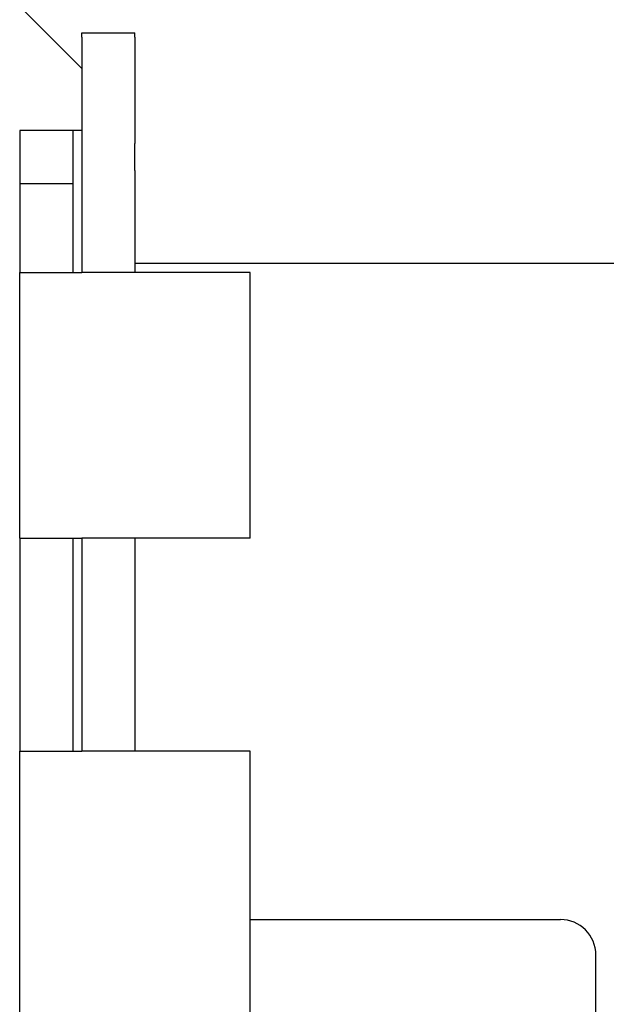
# Model space of a CAD drawing. Extents: x -78 to 467, y 388 to 625.
# Drawn here: x 391 to 408, y 462 to 490 of the extents above; entities that cross this region are included whole.
import ezdxf

# ---------------------------------------------------------------- set-up
doc = ezdxf.new("R2010")
doc.units = 0
doc.layers.get('0').update_dxf_attribs({"linetype": 'CONTINUOUS'})

# ---------------------------------------------------------------- blocks, each defined once
blk = doc.blocks.new('BLOCK207')
at = {"color": 7, "ltscale": 0.061872}
blk.add_line((-22.25, -26.25), (-24, -24.5), dxfattribs=at)
at = {"color": 7, "ltscale": 0.002924}
for p, q in [((-22.25, -25.367), (-22.25, -25.25)), ((-20.75, -25.367), (-20.75, -25.25))]:
    blk.add_line(p, q, dxfattribs=at)
at = {"color": 7, "ltscale": 0.0375}
for p, q in [((-22.25, -25.25), (-20.75, -25.25)), ((-22.5, -28), (-24, -28)), ((-24, -28), (-24, -29.5)), ((-22.5, -28), (-22.5, -29.5)), ((-22.5, -29.5), (-24, -29.5))]:
    blk.add_line(p, q, dxfattribs=at)
at = {"color": 7, "ltscale": 0.07495}
for p, q in [((-22.25, -25.367), (-22.25, -28.365)), ((-20.75, -25.367), (-20.75, -28.365))]:
    blk.add_line(p, q, dxfattribs=at)
at = {"color": 7, "ltscale": 0.00625}
blk.add_line((-22.25, -28), (-22.5, -28), dxfattribs=at)
at = {"color": 7, "ltscale": 0.019151}
for p, q in [((-22.25, -28.365), (-22.25, -29.131)), ((-20.75, -29.131), (-20.75, -28.365))]:
    blk.add_line(p, q, dxfattribs=at)
at = {"color": 7, "ltscale": 0.071725}
for p, q in [((-22.25, -29.131), (-22.25, -32)), ((-20.75, -29.131), (-20.75, -32))]:
    blk.add_line(p, q, dxfattribs=at)
at = {"color": 7, "ltscale": 0.0625}
for p, q in [((-24, -29.5), (-24, -32)), ((-22.5, -29.5), (-22.5, -32))]:
    blk.add_line(p, q, dxfattribs=at)
at = {"color": 7, "ltscale": 0.0125}
blk.add_line((-20.25, -31.75), (-20.75, -31.75), dxfattribs=at)
at = {"color": 7}
for p, q in [((20.25, -31.75), (-20.25, -31.75)), ((-7.75, -79.75), (-7.75, -51.25))]:
    blk.add_line(p, q, dxfattribs=at)
at = {"color": 7, "ltscale": 0.04375}
for p, q in [((-24, -32), (-22.25, -32)), ((-24, -39.5), (-22.25, -39.5)), ((-24, -45.5), (-22.25, -45.5))]:
    blk.add_line(p, q, dxfattribs=at)
at = {"color": 7, "ltscale": 0.1875}
for p, q in [((-24, -39.5), (-24, -32)), ((-17.5, -39.5), (-17.5, -32)), ((-24, -53), (-24, -45.5)), ((-17.5, -53), (-17.5, -45.5))]:
    blk.add_line(p, q, dxfattribs=at)
at = {"color": 7, "ltscale": 0.11875}
for p, q in [((-17.5, -32), (-22.25, -32)), ((-17.5, -39.5), (-22.25, -39.5)), ((-17.5, -45.5), (-22.25, -45.5))]:
    blk.add_line(p, q, dxfattribs=at)
at = {"color": 7, "ltscale": 0.15}
for p, q in [((-24, -39.5), (-24, -45.5)), ((-22.5, -39.5), (-22.5, -45.5)), ((-22.25, -39.5), (-22.25, -45.5)), ((-20.75, -39.5), (-20.75, -45.5))]:
    blk.add_line(p, q, dxfattribs=at)
at = {"color": 7, "ltscale": 0.21875}
blk.add_line((-17.5, -50.25), (-8.75, -50.25), dxfattribs=at)
at = {"color": 7}
blk.add_arc((-8.75, -51.25), 1, 0, 90, dxfattribs=at)

msp = doc.modelspace()

# ---------------------------------------------------------------- block references
msp.add_blockref('BLOCK207', (415.273756, 514.672695))

doc.saveas('drawing.dxf')
